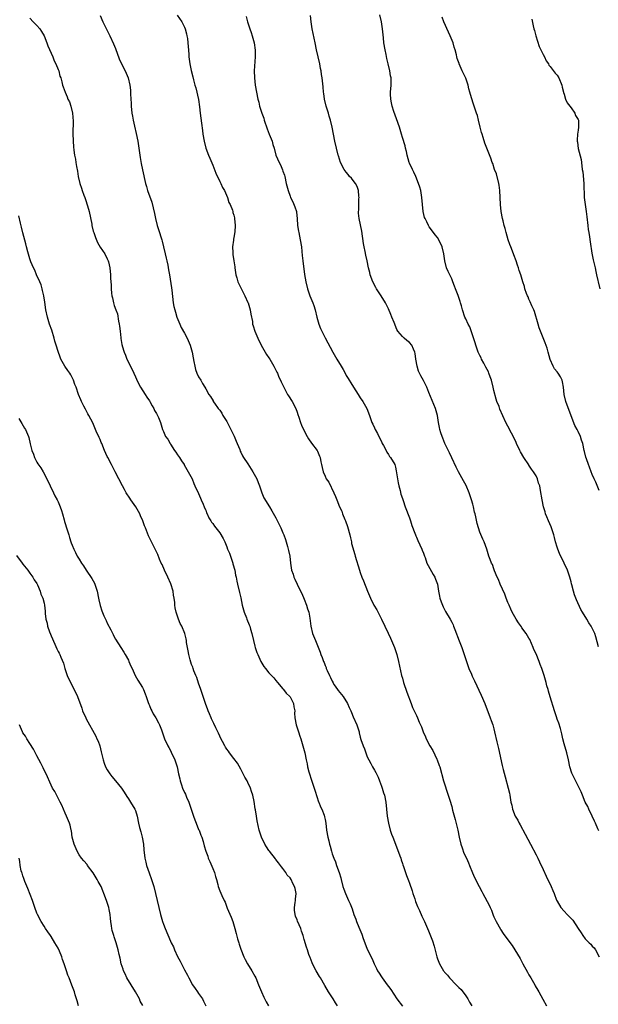
# Model space of a CAD drawing. Units: inches. Extents: x 2610000 to 2613000, y 1506000 to 1509000.
# Drawn here: x 2611976 to 2612141, y 1506451 to 1506732 of the extents above; entities that cross this region are included whole.
import ezdxf

# ---------------------------------------------------------------- set-up
doc = ezdxf.new("R2010")
doc.units = ezdxf.units.IN
doc.header["$MEASUREMENT"] = 0
doc.layers.add('LD26101506_10ft', color=113, linetype='Continuous')

msp = doc.modelspace()

# ---------------------------------------------------------------- linework, layer by layer
at = {"layer": 'LD26101506_10ft'}
for points, elevation in [([(2612140.8, 1506553.2), (2612140.04, 1506556.04), (2612139.72, 1506557), (2612139, 1506558.44), (2612138.74, 1506559), (2612137.99, 1506559.99), (2612137.45, 1506561), (2612136.24, 1506563), (2612135.8, 1506563.8), (2612134.53, 1506566.53), (2612133.94, 1506567.94), (2612133.63, 1506569), (2612133.23, 1506570.77), (2612133.12, 1506571.12), (2612133, 1506571.7), (2612132.67, 1506573), (2612131.95, 1506575), (2612131.03, 1506577), (2612129.68, 1506579.68), (2612129.18, 1506581), (2612129, 1506581.56), (2612128.57, 1506583), (2612128.25, 1506584.25), (2612128.08, 1506585), (2612127.33, 1506587.33), (2612126.54, 1506589), (2612126.12, 1506590.11), (2612125.71, 1506591), (2612125.57, 1506591.57), (2612125.14, 1506593), (2612124.75, 1506595), (2612124.31, 1506597.69), (2612124.04, 1506599), (2612123.75, 1506599.75), (2612123.41, 1506601), (2612123, 1506601.78), (2612122.27, 1506603), (2612121.73, 1506603.73), (2612121, 1506604.84), (2612120.93, 1506604.93), (2612119.54, 1506607), (2612118.62, 1506608.62), (2612118.42, 1506609), (2612117.48, 1506611), (2612117.34, 1506611.34), (2612116.72, 1506612.72), (2612116.02, 1506613.98), (2612115, 1506615.92), (2612114.41, 1506617), (2612112.75, 1506620.75), (2612112.47, 1506621.53), (2612111.89, 1506623), (2612111.66, 1506623.66), (2612111, 1506626.12), (2612110.8, 1506627), (2612110.3, 1506629), (2612109.98, 1506629.98), (2612109.6, 1506631), (2612109.44, 1506631.44), (2612108.76, 1506632.76), (2612108.12, 1506633.88), (2612107.52, 1506635), (2612107.36, 1506635.36), (2612107, 1506636.06), (2612106.55, 1506637), (2612105.83, 1506639), (2612105.65, 1506639.65), (2612104.17, 1506644.17), (2612103.72, 1506645), (2612103, 1506646.48), (2612102.77, 1506647), (2612102.09, 1506649), (2612101.78, 1506650.22), (2612101.54, 1506651), (2612101.38, 1506651.38), (2612100.85, 1506653.15), (2612100.11, 1506655), (2612099.78, 1506655.78), (2612099.35, 1506657), (2612099, 1506657.83), (2612097.98, 1506659.98), (2612097.53, 1506661), (2612097.02, 1506663.02), (2612096.73, 1506665), (2612096.26, 1506667), (2612095.37, 1506669), (2612095, 1506669.61), (2612094.34, 1506670.34), (2612093.87, 1506671), (2612093.47, 1506671.47), (2612093, 1506672.21), (2612092.63, 1506672.63), (2612092.4, 1506673), (2612091.9, 1506674.1), (2612091.42, 1506675), (2612091.31, 1506675.31), (2612090.92, 1506677), (2612090.66, 1506679), (2612090.49, 1506681), (2612090.2, 1506683), (2612089.9, 1506683.9), (2612089.6, 1506685), (2612088.78, 1506687), (2612088.2, 1506688.2), (2612087.84, 1506689), (2612087, 1506690.78), (2612086.92, 1506691), (2612086.32, 1506693), (2612086.11, 1506694.11), (2612085.86, 1506695), (2612085.72, 1506695.72), (2612085, 1506698.09), (2612084.74, 1506699), (2612084.13, 1506701), (2612083.34, 1506703.34), (2612082.58, 1506705.42), (2612082.07, 1506707), (2612081.92, 1506707.92), (2612081.65, 1506709), (2612081.59, 1506710.41), (2612081.6, 1506711), (2612081.77, 1506713), (2612081.8, 1506714.2), (2612081.76, 1506715), (2612081.61, 1506715.6), (2612081.42, 1506717), (2612080.93, 1506719), (2612080.51, 1506720.51), (2612080.33, 1506721.67), (2612080.05, 1506723), (2612079.74, 1506725), (2612079.56, 1506726.44), (2612079.29, 1506729), (2612079, 1506731), (2612078.58, 1506733)], 7940), ([(2611979, 1506732.05), (2611979.91, 1506731), (2611981, 1506729.96), (2611981.78, 1506729), (2611982.27, 1506728.27), (2611983.02, 1506727.02), (2611983.84, 1506725), (2611984.12, 1506724.12), (2611985.52, 1506721), (2611985.92, 1506719.92), (2611986.39, 1506719), (2611987, 1506717.4), (2611987.17, 1506717), (2611987.54, 1506715.54), (2611987.75, 1506715), (2611988.07, 1506713.93), (2611988.29, 1506713), (2611988.49, 1506712.49), (2611988.98, 1506711), (2611989.61, 1506709.61), (2611989.81, 1506709), (2611990.22, 1506708.22), (2611990.6, 1506707), (2611991.11, 1506705), (2611991.32, 1506702.68), (2611991.22, 1506699.22), (2611991.3, 1506697), (2611991.41, 1506695.41), (2611991.5, 1506694.5), (2611991.68, 1506693), (2611991.91, 1506691.91), (2611992.02, 1506691), (2611992.21, 1506689.79), (2611992.48, 1506688.48), (2611992.75, 1506687), (2611993.21, 1506685), (2611993.67, 1506683.67), (2611993.85, 1506683), (2611994.3, 1506681.7), (2611994.59, 1506681), (2611994.73, 1506680.73), (2611995, 1506679.82), (2611995.22, 1506679.22), (2611995.35, 1506678.65), (2611995.81, 1506677), (2611996.56, 1506673.44), (2611996.64, 1506673), (2611997, 1506671.46), (2611997.14, 1506671), (2611997.63, 1506669.63), (2611998.24, 1506668.24), (2611999, 1506666.91), (2612000.29, 1506665), (2612001, 1506663.53), (2612001.23, 1506663), (2612001.3, 1506662.7), (2612001.68, 1506661), (2612001.91, 1506659), (2612001.93, 1506658.07), (2612002.03, 1506657), (2612002.14, 1506656.14), (2612002.14, 1506655), (2612002.22, 1506653.78), (2612002.33, 1506653), (2612002.48, 1506652.48), (2612002.75, 1506651), (2612003, 1506650.3), (2612003.42, 1506649), (2612003.87, 1506647.87), (2612004.23, 1506645.77), (2612004.41, 1506645), (2612004.44, 1506644.44), (2612004.67, 1506643), (2612004.89, 1506641.11), (2612004.89, 1506640.89), (2612005.14, 1506639.14), (2612005.61, 1506637.61), (2612005.76, 1506637), (2612006.16, 1506636.16), (2612006.6, 1506635), (2612007.6, 1506633), (2612008.54, 1506631), (2612009, 1506630), (2612009.29, 1506629.29), (2612009.94, 1506627.94), (2612010.48, 1506627), (2612011.76, 1506625), (2612012.21, 1506624.21), (2612013, 1506623.16), (2612013.1, 1506623), (2612013.73, 1506621.73), (2612014.23, 1506621), (2612014.43, 1506620.43), (2612015, 1506619.53), (2612015.17, 1506619.17), (2612015.31, 1506619), (2612015.57, 1506618.44), (2612016.11, 1506617), (2612016.33, 1506616.33), (2612016.71, 1506615), (2612017, 1506614.39), (2612017.58, 1506613), (2612018.21, 1506612.21), (2612018.85, 1506611), (2612019, 1506610.82), (2612020.17, 1506609), (2612020.53, 1506608.53), (2612021, 1506607.8), (2612021.55, 1506607), (2612022.09, 1506606.09), (2612022.88, 1506605), (2612022.91, 1506604.91), (2612023.6, 1506603.6), (2612024.05, 1506603), (2612025.11, 1506601), (2612025.61, 1506599.61), (2612025.96, 1506599), (2612027, 1506596.75), (2612027.5, 1506595.5), (2612027.74, 1506595), (2612028.29, 1506593.71), (2612028.58, 1506593), (2612028.69, 1506592.69), (2612029, 1506592.03), (2612029.28, 1506591.28), (2612029.42, 1506591), (2612029.89, 1506589.89), (2612030.47, 1506589), (2612030.66, 1506588.66), (2612031, 1506588.24), (2612031.5, 1506587.5), (2612033, 1506585.57), (2612034, 1506584), (2612034.41, 1506583), (2612035, 1506581.65), (2612035.25, 1506581), (2612035.79, 1506579.79), (2612036.02, 1506579), (2612036.7, 1506577), (2612036.75, 1506576.75), (2612037.26, 1506575), (2612037.53, 1506573.53), (2612037.68, 1506573), (2612037.86, 1506571.86), (2612038.1, 1506571), (2612038.67, 1506568.67), (2612039, 1506567.15), (2612039.43, 1506565), (2612039.74, 1506563.74), (2612039.98, 1506563), (2612040.6, 1506561.4), (2612040.74, 1506561), (2612041.4, 1506559.4), (2612041.55, 1506559), (2612041.78, 1506558.22), (2612042.16, 1506557), (2612042.61, 1506555), (2612043, 1506553.35), (2612043.1, 1506553), (2612043.59, 1506551.59), (2612043.82, 1506551), (2612044.74, 1506549), (2612045, 1506548.51), (2612045.59, 1506547.59), (2612046.02, 1506547), (2612047, 1506545.77), (2612048.35, 1506544.35), (2612049, 1506543.61), (2612049.46, 1506543), (2612051, 1506541.22), (2612051.15, 1506541), (2612051.95, 1506539.95), (2612052.96, 1506539), (2612053, 1506538.94), (2612054.01, 1506537), (2612054.09, 1506536.09), (2612054.35, 1506535), (2612054.32, 1506534.32), (2612054.38, 1506533), (2612054.75, 1506531), (2612055.41, 1506529), (2612055.79, 1506527.79), (2612056.07, 1506527), (2612056.67, 1506525), (2612057.19, 1506523), (2612057.61, 1506521), (2612057.87, 1506519.87), (2612058.02, 1506519), (2612058.36, 1506517.64), (2612058.54, 1506517), (2612059, 1506515.52), (2612059.86, 1506513), (2612060.11, 1506512.11), (2612061.11, 1506509.11), (2612061.17, 1506509), (2612061.63, 1506507.63), (2612062.01, 1506507), (2612062.7, 1506505.3), (2612062.85, 1506504.85), (2612063, 1506504.09), (2612063.17, 1506503), (2612063.41, 1506501), (2612063.78, 1506499), (2612064.02, 1506497.98), (2612064.27, 1506497), (2612064.44, 1506496.44), (2612064.79, 1506495), (2612065, 1506494.29), (2612065.48, 1506493), (2612065.96, 1506491.96), (2612066.25, 1506491), (2612066.96, 1506488.96), (2612067.44, 1506487.44), (2612067.54, 1506487), (2612068.06, 1506485), (2612068.27, 1506484.27), (2612068.77, 1506483), (2612069.68, 1506481), (2612070.08, 1506480.08), (2612070.64, 1506478.64), (2612071.19, 1506477), (2612071.71, 1506475.71), (2612071.94, 1506475), (2612072.58, 1506473.42), (2612073.42, 1506471.42), (2612073.85, 1506470.15), (2612074.27, 1506469), (2612075, 1506467.17), (2612076.37, 1506464.37), (2612076.94, 1506463), (2612077.65, 1506461.65), (2612077.94, 1506461), (2612078.36, 1506460.36), (2612079, 1506459.31), (2612079.21, 1506459), (2612080.67, 1506457), (2612081, 1506456.5), (2612081.66, 1506455.66), (2612083.43, 1506453), (2612085, 1506450.98)], 7990), ([(2611999, 1506732.8), (2611999.72, 1506731), (2612001, 1506728.48), (2612001.71, 1506727), (2612002.75, 1506724.75), (2612003.35, 1506723.35), (2612004.42, 1506720.42), (2612005.68, 1506717.68), (2612006.08, 1506717), (2612006.33, 1506716.33), (2612006.95, 1506715), (2612007.42, 1506713), (2612007.56, 1506711.56), (2612007.59, 1506711), (2612007.59, 1506710.41), (2612007.77, 1506707.77), (2612007.8, 1506707), (2612008.01, 1506705), (2612008.17, 1506704.17), (2612008.36, 1506703), (2612008.72, 1506701.28), (2612009.2, 1506699.2), (2612009.65, 1506697), (2612009.98, 1506695), (2612010.35, 1506692.35), (2612010.63, 1506690.63), (2612011, 1506688.86), (2612011.9, 1506685), (2612012.13, 1506684.13), (2612012.44, 1506683), (2612013.64, 1506679.64), (2612014.08, 1506678.08), (2612014.44, 1506676.44), (2612014.71, 1506675), (2612015.16, 1506673), (2612015.65, 1506671.65), (2612015.83, 1506671), (2612016.22, 1506669.78), (2612016.5, 1506669), (2612016.59, 1506668.59), (2612017, 1506667), (2612017.47, 1506665), (2612017.72, 1506663.72), (2612017.96, 1506663), (2612018.21, 1506661.79), (2612018.45, 1506660.45), (2612018.67, 1506659), (2612019.31, 1506655.31), (2612019.38, 1506654.62), (2612019.79, 1506651), (2612019.98, 1506650.02), (2612020.2, 1506649), (2612020.39, 1506648.39), (2612020.8, 1506647), (2612021.6, 1506645), (2612022.06, 1506644.06), (2612023, 1506642.43), (2612023.76, 1506641), (2612024.55, 1506639), (2612025.11, 1506637), (2612025.41, 1506635.41), (2612025.67, 1506634.33), (2612025.91, 1506633), (2612026.09, 1506632.09), (2612026.53, 1506631), (2612027, 1506629.99), (2612027.58, 1506629), (2612028.08, 1506628.08), (2612028.77, 1506627), (2612029, 1506626.55), (2612029.92, 1506625), (2612030.37, 1506624.37), (2612031.11, 1506623.11), (2612031.16, 1506623), (2612031.47, 1506622.53), (2612032.55, 1506621), (2612032.77, 1506620.77), (2612033, 1506620.46), (2612033.61, 1506619.61), (2612033.91, 1506619), (2612035, 1506617.25), (2612035.8, 1506615.8), (2612036.15, 1506615), (2612037.09, 1506613.09), (2612037.68, 1506611.68), (2612037.98, 1506611), (2612038.68, 1506609.32), (2612038.85, 1506608.85), (2612039, 1506608.59), (2612039.51, 1506607.51), (2612039.78, 1506607), (2612041, 1506605.19), (2612042.42, 1506603), (2612043.51, 1506601), (2612043.91, 1506599.91), (2612044.29, 1506599), (2612044.96, 1506596.96), (2612045.57, 1506595.57), (2612047.17, 1506593), (2612047.87, 1506591.87), (2612049, 1506589.91), (2612050.39, 1506587), (2612051, 1506585.63), (2612051.25, 1506585), (2612051.72, 1506583.72), (2612052.29, 1506581.71), (2612052.51, 1506581), (2612052.6, 1506580.6), (2612052.9, 1506579), (2612053.12, 1506577), (2612053.46, 1506575), (2612053.85, 1506573.85), (2612054.11, 1506573), (2612054.4, 1506572.4), (2612055, 1506571), (2612056.01, 1506569), (2612056.34, 1506568.34), (2612057, 1506566.69), (2612057.71, 1506565), (2612058, 1506564), (2612058.35, 1506563), (2612058.65, 1506561.35), (2612058.94, 1506559), (2612059.43, 1506557), (2612060.21, 1506555), (2612061, 1506553.07), (2612061.62, 1506551.62), (2612061.81, 1506551), (2612062.17, 1506550.17), (2612062.52, 1506549), (2612062.67, 1506548.67), (2612063, 1506547.81), (2612063.25, 1506547.25), (2612063.32, 1506547), (2612063.55, 1506546.45), (2612064.21, 1506545), (2612064.48, 1506544.48), (2612065, 1506543.43), (2612065.15, 1506543.15), (2612065.22, 1506543), (2612065.6, 1506542.4), (2612066.51, 1506541), (2612066.72, 1506540.72), (2612067.62, 1506539.62), (2612068.09, 1506539), (2612069.39, 1506537), (2612069.87, 1506535.87), (2612070.28, 1506535), (2612070.48, 1506534.48), (2612071, 1506533.26), (2612072.01, 1506531), (2612072.64, 1506529), (2612072.72, 1506528.72), (2612073, 1506527.43), (2612073.16, 1506526.84), (2612073.79, 1506525), (2612074.19, 1506524.19), (2612074.55, 1506523), (2612075, 1506521.85), (2612075.38, 1506521), (2612075.96, 1506519.96), (2612076.45, 1506519), (2612077, 1506518.06), (2612077.44, 1506517.44), (2612077.63, 1506517), (2612078.09, 1506516.09), (2612078.5, 1506515), (2612079, 1506513.56), (2612079.21, 1506513), (2612079.64, 1506511.64), (2612079.87, 1506511), (2612080.3, 1506509), (2612080.66, 1506505), (2612080.99, 1506503), (2612081.52, 1506501), (2612081.92, 1506499.92), (2612082.22, 1506499), (2612083, 1506497.03), (2612084.27, 1506493.73), (2612084.52, 1506493), (2612084.61, 1506492.61), (2612085, 1506491.52), (2612085.12, 1506491.12), (2612085.3, 1506490.7), (2612086.11, 1506488.11), (2612086.71, 1506486.71), (2612087, 1506485.95), (2612087.77, 1506483.77), (2612087.98, 1506483), (2612088.49, 1506481.51), (2612088.75, 1506480.75), (2612089.3, 1506479.3), (2612089.8, 1506478.2), (2612090.52, 1506476.52), (2612091.23, 1506475), (2612092.4, 1506472.4), (2612093.5, 1506469.5), (2612094, 1506468), (2612094.81, 1506465), (2612095, 1506464.42), (2612095.51, 1506463), (2612096.65, 1506461), (2612096.82, 1506460.82), (2612097, 1506460.57), (2612097.78, 1506459.78), (2612098.38, 1506459), (2612100.32, 1506457), (2612100.66, 1506456.66), (2612101, 1506456.27), (2612101.66, 1506455.66), (2612102.17, 1506455), (2612102.55, 1506454.55), (2612103, 1506453.91), (2612103.61, 1506453), (2612104.12, 1506452.12), (2612104.7, 1506451)], 7980), ([(2612020.87, 1506732.87), (2612022.19, 1506731), (2612023, 1506729.44), (2612023.17, 1506729), (2612023.55, 1506727.55), (2612023.68, 1506727), (2612023.81, 1506726.19), (2612023.95, 1506725), (2612023.99, 1506723.99), (2612024.19, 1506721.81), (2612024.23, 1506721), (2612024.49, 1506719), (2612024.88, 1506717.12), (2612025.34, 1506715.34), (2612025.55, 1506714.45), (2612025.95, 1506713), (2612026.2, 1506712.2), (2612026.91, 1506708.91), (2612027.25, 1506706.75), (2612027.47, 1506705), (2612027.61, 1506703.61), (2612027.83, 1506702.17), (2612028.06, 1506700.06), (2612028.2, 1506699), (2612028.54, 1506697), (2612029.05, 1506695), (2612029.83, 1506693), (2612030.19, 1506692.19), (2612031, 1506690.19), (2612031.91, 1506687.91), (2612033, 1506685.59), (2612033.3, 1506685), (2612033.82, 1506683.82), (2612034.31, 1506683), (2612035.2, 1506681), (2612035.62, 1506679.62), (2612035.94, 1506679), (2612036.59, 1506677.41), (2612036.71, 1506677), (2612036.75, 1506676.75), (2612037, 1506675.93), (2612037.17, 1506675.17), (2612037.23, 1506675), (2612037.36, 1506673), (2612037.25, 1506671.25), (2612037, 1506669.66), (2612036.89, 1506669.11), (2612036.89, 1506668.89), (2612036.65, 1506667), (2612036.69, 1506665.31), (2612036.72, 1506665), (2612036.77, 1506664.77), (2612037, 1506663), (2612037.26, 1506661.26), (2612037.29, 1506661), (2612037.62, 1506659), (2612037.9, 1506658.1), (2612038.19, 1506657), (2612038.41, 1506656.41), (2612040.12, 1506653), (2612041, 1506651.16), (2612041.06, 1506651), (2612041.67, 1506649), (2612041.84, 1506647.84), (2612042.3, 1506645.7), (2612042.37, 1506645), (2612042.48, 1506644.48), (2612043, 1506643), (2612043.85, 1506641), (2612044.77, 1506639), (2612045.89, 1506637), (2612046.31, 1506636.31), (2612047, 1506635.34), (2612047.22, 1506635), (2612048.43, 1506633), (2612048.6, 1506632.6), (2612049, 1506631.88), (2612049.27, 1506631.27), (2612049.41, 1506631), (2612049.86, 1506629.86), (2612050.3, 1506629), (2612050.52, 1506628.52), (2612051, 1506627.57), (2612051.26, 1506627), (2612052.32, 1506625), (2612052.57, 1506624.57), (2612053.57, 1506623), (2612054.62, 1506621), (2612055, 1506619.93), (2612055.23, 1506619.23), (2612055.5, 1506618.5), (2612055.96, 1506617), (2612056.25, 1506616.25), (2612056.8, 1506615), (2612057.88, 1506613), (2612058.3, 1506612.3), (2612059.12, 1506611.12), (2612060.69, 1506609), (2612060.8, 1506608.8), (2612061.4, 1506607.4), (2612061.54, 1506607), (2612061.8, 1506605.8), (2612061.93, 1506605), (2612062.16, 1506604.16), (2612062.42, 1506603), (2612063, 1506601.68), (2612063.33, 1506601), (2612064, 1506600), (2612065.5, 1506597), (2612065.96, 1506595.96), (2612066.29, 1506595), (2612067.08, 1506593), (2612067.72, 1506591.72), (2612067.95, 1506591), (2612068.59, 1506589.41), (2612068.78, 1506589), (2612069.38, 1506587.38), (2612070.03, 1506585), (2612070.18, 1506584.18), (2612070.47, 1506583), (2612070.54, 1506582.54), (2612071.4, 1506579.4), (2612071.54, 1506579), (2612072.75, 1506575), (2612073, 1506574.27), (2612073.46, 1506573), (2612073.91, 1506571.91), (2612075.02, 1506569), (2612075.63, 1506567.63), (2612075.88, 1506567), (2612076.88, 1506565), (2612077.67, 1506563.67), (2612079.04, 1506561), (2612080.95, 1506557.05), (2612081.6, 1506555.6), (2612081.89, 1506555), (2612082.7, 1506553), (2612083.37, 1506551), (2612083.91, 1506549), (2612084.77, 1506545), (2612085, 1506544.22), (2612085.33, 1506543), (2612086.26, 1506540.26), (2612087.5, 1506537), (2612087.88, 1506535.88), (2612088.37, 1506535), (2612089, 1506533.65), (2612089.32, 1506533), (2612089.76, 1506531.76), (2612090.13, 1506531), (2612090.38, 1506530.38), (2612090.9, 1506529), (2612091.53, 1506527.53), (2612091.73, 1506527), (2612092.79, 1506525), (2612093.64, 1506523.64), (2612094.76, 1506521.24), (2612094.88, 1506521), (2612095.45, 1506519.45), (2612095.6, 1506519), (2612096.7, 1506515), (2612098.01, 1506511), (2612098.46, 1506509.54), (2612099, 1506507.73), (2612099.27, 1506506.73), (2612100.03, 1506504.03), (2612100.74, 1506501), (2612101.15, 1506499), (2612101.63, 1506497), (2612101.94, 1506495.94), (2612102.5, 1506494.5), (2612103.22, 1506493), (2612103.75, 1506491.75), (2612104.09, 1506491), (2612104.91, 1506488.91), (2612105.51, 1506487.51), (2612106.78, 1506485), (2612107.6, 1506483.6), (2612107.89, 1506483), (2612109.71, 1506479.71), (2612109.97, 1506479), (2612110.29, 1506478.29), (2612110.81, 1506476.81), (2612111, 1506476.36), (2612111.63, 1506475), (2612112.85, 1506472.85), (2612113, 1506472.62), (2612113.66, 1506471.66), (2612115, 1506469.79), (2612116.19, 1506468.19), (2612117.02, 1506467), (2612118.49, 1506464.49), (2612119.24, 1506463), (2612120.57, 1506460.57), (2612121, 1506459.83), (2612121.52, 1506459), (2612122.66, 1506457), (2612122.77, 1506456.77), (2612123.48, 1506455.48), (2612123.79, 1506455), (2612124.95, 1506452.95), (2612125.96, 1506451)], 7970), ([(2612040.52, 1506732.52), (2612040.91, 1506731), (2612041.52, 1506729), (2612041.92, 1506727.92), (2612042.2, 1506727), (2612042.77, 1506725), (2612043.05, 1506722.95), (2612043.07, 1506721), (2612042.83, 1506717), (2612042.87, 1506715), (2612043.11, 1506713), (2612043.44, 1506711), (2612043.82, 1506709), (2612044.08, 1506708.08), (2612044.35, 1506707), (2612045.01, 1506705), (2612045.53, 1506703.53), (2612045.67, 1506703), (2612046.49, 1506700.49), (2612047.1, 1506699), (2612047.89, 1506697), (2612048.11, 1506696.11), (2612048.45, 1506695), (2612049, 1506693), (2612049.91, 1506691), (2612050.29, 1506690.29), (2612050.87, 1506688.87), (2612051, 1506688.46), (2612051.39, 1506687.39), (2612051.49, 1506687), (2612051.95, 1506685), (2612052.43, 1506683), (2612053, 1506681.36), (2612053.15, 1506681), (2612053.78, 1506679.78), (2612054.37, 1506678.37), (2612054.8, 1506677), (2612054.84, 1506676.84), (2612055.05, 1506675.05), (2612055.16, 1506673), (2612055.43, 1506671.43), (2612055.49, 1506671), (2612055.92, 1506669), (2612056.22, 1506667), (2612056.36, 1506665.64), (2612056.46, 1506664.46), (2612056.63, 1506663), (2612057.12, 1506659.12), (2612057.46, 1506657), (2612057.95, 1506655), (2612058.67, 1506653), (2612059.51, 1506651), (2612059.75, 1506650.25), (2612060.18, 1506649), (2612060.65, 1506647), (2612061, 1506645.65), (2612061.19, 1506645), (2612061.71, 1506643.71), (2612062.02, 1506643), (2612063, 1506641.07), (2612065.14, 1506637), (2612066.3, 1506635), (2612067.53, 1506633), (2612068.11, 1506632.11), (2612068.66, 1506631), (2612069, 1506630.39), (2612069.53, 1506629.53), (2612069.8, 1506629), (2612070.3, 1506628.3), (2612071.06, 1506627), (2612072.4, 1506625), (2612073, 1506624.04), (2612073.69, 1506623), (2612074.85, 1506621), (2612075.64, 1506619), (2612076.31, 1506617), (2612076.52, 1506616.52), (2612077, 1506615.51), (2612077.22, 1506615), (2612077.85, 1506613.85), (2612078.25, 1506613), (2612079, 1506611.56), (2612079.26, 1506611), (2612079.6, 1506610.4), (2612080.33, 1506609), (2612080.53, 1506608.53), (2612081, 1506607.88), (2612081.33, 1506607.34), (2612081.63, 1506607), (2612082.78, 1506605), (2612083, 1506604.31), (2612083.25, 1506603.25), (2612083.78, 1506599.78), (2612083.96, 1506599), (2612084.36, 1506597.64), (2612084.57, 1506596.57), (2612085, 1506595.39), (2612085.09, 1506595.09), (2612085.2, 1506594.8), (2612085.81, 1506593), (2612087, 1506589.83), (2612087.26, 1506589), (2612087.64, 1506587.64), (2612088.51, 1506585.49), (2612088.68, 1506585), (2612088.77, 1506584.78), (2612089, 1506584.32), (2612089.4, 1506583.4), (2612090.5, 1506581), (2612090.65, 1506580.65), (2612091, 1506579.78), (2612091.26, 1506579), (2612091.42, 1506578.58), (2612091.96, 1506577), (2612092.28, 1506576.28), (2612093.73, 1506573.73), (2612094.18, 1506573), (2612094.43, 1506572.43), (2612094.92, 1506571), (2612095.26, 1506569), (2612095.54, 1506567.54), (2612095.66, 1506567), (2612096.05, 1506565.95), (2612096.37, 1506565), (2612096.56, 1506564.56), (2612097.25, 1506563.25), (2612098.55, 1506561), (2612099, 1506560.17), (2612099.38, 1506559.38), (2612099.55, 1506559), (2612099.86, 1506558.14), (2612101.13, 1506554.87), (2612101.89, 1506553), (2612102.59, 1506551), (2612102.68, 1506550.68), (2612103.21, 1506549), (2612103.93, 1506547), (2612104.64, 1506545.36), (2612104.85, 1506544.85), (2612105.48, 1506543.48), (2612107.41, 1506539.41), (2612108.44, 1506537), (2612109.98, 1506533), (2612110.23, 1506532.23), (2612110.67, 1506531), (2612111, 1506529.82), (2612111.21, 1506529), (2612111.82, 1506526.18), (2612112.09, 1506525), (2612112.28, 1506524.28), (2612113.38, 1506519.38), (2612113.7, 1506518.3), (2612114.19, 1506516.19), (2612115.12, 1506513), (2612115.49, 1506511.49), (2612115.57, 1506511), (2612115.65, 1506510.35), (2612115.86, 1506509), (2612116.09, 1506508.09), (2612116.3, 1506507), (2612117.1, 1506505), (2612117.81, 1506503.81), (2612118.23, 1506503), (2612118.52, 1506502.52), (2612119.91, 1506499.91), (2612121.39, 1506497), (2612123, 1506493.97), (2612123.5, 1506493), (2612123.99, 1506491.99), (2612125, 1506489.83), (2612125.88, 1506487.88), (2612127.28, 1506485), (2612127.81, 1506483.81), (2612128.15, 1506483), (2612128.87, 1506481.13), (2612129, 1506480.85), (2612130.06, 1506479), (2612131, 1506477.95), (2612131.89, 1506477), (2612132.48, 1506476.48), (2612133, 1506475.87), (2612133.45, 1506475.45), (2612135, 1506473.02), (2612135.84, 1506471.84), (2612136.36, 1506471), (2612137, 1506470.1), (2612138.11, 1506469), (2612138.57, 1506468.57), (2612139, 1506468), (2612139.58, 1506467.58), (2612139.93, 1506467), (2612141.01, 1506465)], 7960), ([(2612140.83, 1506500.83), (2612140.63, 1506501.37), (2612139.91, 1506503), (2612139.6, 1506503.6), (2612138.97, 1506505), (2612138, 1506507), (2612137.7, 1506507.7), (2612137.03, 1506509), (2612136.19, 1506511), (2612135.89, 1506511.89), (2612133.86, 1506515.86), (2612133.22, 1506517.22), (2612132.65, 1506519), (2612132.22, 1506521), (2612131.76, 1506523), (2612131, 1506525.55), (2612130.66, 1506527), (2612130.37, 1506528.37), (2612129.96, 1506529.96), (2612129.47, 1506531.47), (2612129, 1506532.61), (2612128.79, 1506533.21), (2612128.22, 1506535), (2612127.05, 1506538.95), (2612126.54, 1506540.54), (2612126.42, 1506541), (2612126.09, 1506542.09), (2612125.89, 1506543), (2612125.68, 1506543.68), (2612125.36, 1506545), (2612124.66, 1506547), (2612124.15, 1506548.15), (2612123.85, 1506549), (2612123, 1506551.14), (2612122.42, 1506552.42), (2612122.2, 1506553), (2612121.22, 1506555.22), (2612121, 1506555.6), (2612120.16, 1506557), (2612119, 1506558.61), (2612118.83, 1506558.83), (2612118, 1506560), (2612117.35, 1506561), (2612116.26, 1506563), (2612115.88, 1506563.88), (2612115.33, 1506565), (2612115, 1506565.78), (2612114.52, 1506567), (2612114.11, 1506568.11), (2612112.81, 1506571), (2612112.3, 1506572.3), (2612111.92, 1506573), (2612111.2, 1506574.8), (2612111, 1506575.35), (2612110.58, 1506576.58), (2612110.38, 1506577), (2612109.96, 1506578.04), (2612109.61, 1506579), (2612108.99, 1506580.99), (2612108.26, 1506583), (2612107.84, 1506583.84), (2612107, 1506585.83), (2612106.61, 1506587), (2612106.25, 1506588.25), (2612105.86, 1506590.14), (2612105.65, 1506591), (2612105.51, 1506591.51), (2612105.2, 1506593), (2612105, 1506593.76), (2612104.66, 1506595), (2612103.99, 1506597), (2612103.09, 1506599.09), (2612102.39, 1506600.39), (2612100.9, 1506603), (2612100.24, 1506604.24), (2612099, 1506606.93), (2612098.38, 1506608.38), (2612097.08, 1506611), (2612096.49, 1506612.49), (2612096.26, 1506613), (2612095.91, 1506614.09), (2612095.65, 1506615), (2612095.56, 1506615.56), (2612095.27, 1506617), (2612094.93, 1506619), (2612094.39, 1506621), (2612092.49, 1506625.51), (2612091.91, 1506627), (2612091.64, 1506627.64), (2612090.97, 1506628.97), (2612090.25, 1506630.25), (2612089.87, 1506631), (2612089.6, 1506631.6), (2612089.15, 1506633), (2612088.83, 1506635), (2612088.65, 1506636.65), (2612088.56, 1506637), (2612088.14, 1506637.86), (2612087.67, 1506639), (2612087, 1506639.71), (2612086.27, 1506640.27), (2612085.45, 1506641), (2612085, 1506641.43), (2612083.72, 1506643), (2612083.44, 1506643.44), (2612082.6, 1506645.4), (2612081.97, 1506647), (2612081.71, 1506647.71), (2612081, 1506649.32), (2612080.18, 1506651), (2612078.98, 1506652.98), (2612078.17, 1506654.17), (2612077.65, 1506655), (2612077.39, 1506655.39), (2612076.57, 1506657), (2612075.82, 1506659), (2612075.67, 1506659.67), (2612075.32, 1506661), (2612074.94, 1506663), (2612074.59, 1506664.59), (2612074.41, 1506665.59), (2612074.1, 1506667), (2612073.94, 1506667.94), (2612073.42, 1506671.42), (2612072.7, 1506675), (2612072.5, 1506676.5), (2612072.5, 1506677), (2612072.56, 1506677.44), (2612072.54, 1506679), (2612072.59, 1506680.59), (2612072.63, 1506681), (2612072.58, 1506681.42), (2612072.46, 1506683), (2612072.1, 1506684.1), (2612071.61, 1506685), (2612071, 1506685.79), (2612070.46, 1506686.46), (2612069.94, 1506687), (2612069.52, 1506687.52), (2612069, 1506688.18), (2612068.4, 1506689), (2612067.4, 1506691), (2612066.81, 1506692.81), (2612066.73, 1506693), (2612066.2, 1506695), (2612065.73, 1506697), (2612065.02, 1506701), (2612064.54, 1506703), (2612064.18, 1506704.18), (2612063.91, 1506705), (2612063.29, 1506707), (2612062.82, 1506709), (2612062.61, 1506710.61), (2612062.54, 1506711), (2612062.44, 1506712.45), (2612062.19, 1506715), (2612062, 1506716), (2612061.88, 1506717), (2612061.72, 1506717.72), (2612061.49, 1506719), (2612061.04, 1506721), (2612060.54, 1506723), (2612060.11, 1506725), (2612059.34, 1506729), (2612059, 1506731), (2612058.82, 1506732.82)], 7950), ([(2612141, 1506597.67), (2612140.04, 1506600.04), (2612139.54, 1506601), (2612139, 1506602.19), (2612138.69, 1506603), (2612138.25, 1506604.25), (2612137.93, 1506605), (2612137.32, 1506606.68), (2612137.16, 1506607.16), (2612136.78, 1506608.78), (2612136.71, 1506609), (2612136.29, 1506611), (2612135.94, 1506611.94), (2612135.65, 1506613), (2612135, 1506614.44), (2612134.8, 1506614.8), (2612134.73, 1506615), (2612134.09, 1506616.09), (2612132.41, 1506620.41), (2612131.53, 1506623), (2612131.04, 1506625), (2612130.8, 1506627), (2612130.54, 1506628.54), (2612130.42, 1506629), (2612129.95, 1506629.95), (2612129.33, 1506631), (2612129, 1506631.45), (2612128.3, 1506632.3), (2612127.87, 1506633), (2612127, 1506634.95), (2612126.48, 1506637), (2612126.15, 1506638.15), (2612125.65, 1506639.65), (2612124.25, 1506643), (2612123.94, 1506643.94), (2612123.57, 1506645), (2612122.56, 1506648.56), (2612122.39, 1506649), (2612121.84, 1506650.16), (2612121.35, 1506651.35), (2612121, 1506652.04), (2612120.73, 1506652.73), (2612120.58, 1506653), (2612120.28, 1506653.72), (2612119.84, 1506655), (2612119.68, 1506655.68), (2612119.26, 1506657), (2612118.71, 1506659), (2612118.25, 1506660.25), (2612118.05, 1506661), (2612117.74, 1506661.74), (2612117.35, 1506663), (2612116.7, 1506664.7), (2612116.6, 1506665), (2612115.79, 1506667), (2612115.59, 1506667.59), (2612115.03, 1506669), (2612114.46, 1506671), (2612114.2, 1506672.2), (2612113.97, 1506673), (2612113.63, 1506674.37), (2612113.49, 1506675), (2612113.11, 1506677), (2612112.91, 1506679), (2612112.73, 1506683), (2612112.49, 1506684.49), (2612112.44, 1506685), (2612111.71, 1506687.71), (2612111.22, 1506689), (2612110.69, 1506690.69), (2612110.56, 1506691), (2612110.18, 1506692.18), (2612108.45, 1506696.45), (2612107.95, 1506698.05), (2612107.63, 1506699), (2612107.5, 1506699.5), (2612107.07, 1506701), (2612106.59, 1506703), (2612106.35, 1506704.35), (2612106.09, 1506705), (2612105.59, 1506706.41), (2612105.42, 1506707), (2612105.29, 1506707.29), (2612105, 1506708.12), (2612104.79, 1506708.79), (2612104.68, 1506709.32), (2612104.2, 1506711), (2612103.89, 1506711.89), (2612103.66, 1506713), (2612103, 1506714.96), (2612102.03, 1506717), (2612101.67, 1506717.67), (2612101.14, 1506719), (2612101.09, 1506719.09), (2612100.56, 1506720.56), (2612100.51, 1506721), (2612100.4, 1506721.59), (2612099.99, 1506723), (2612099.73, 1506723.73), (2612099.39, 1506725), (2612098.58, 1506727), (2612098.08, 1506728.08), (2612096.78, 1506731), (2612096.32, 1506732.32)], 7930), ([(2612121.77, 1506731.77), (2612122.16, 1506729.84), (2612122.38, 1506729), (2612122.53, 1506728.53), (2612122.91, 1506727), (2612123.94, 1506723.94), (2612124.4, 1506723), (2612125, 1506721.71), (2612125.41, 1506721), (2612125.88, 1506719.88), (2612126.52, 1506719), (2612126.68, 1506718.68), (2612127, 1506718.3), (2612128.41, 1506716.41), (2612129, 1506715.82), (2612129.53, 1506715), (2612130.33, 1506713), (2612130.42, 1506712.42), (2612130.81, 1506711), (2612130.83, 1506710.83), (2612131, 1506710.37), (2612131.41, 1506709), (2612131.89, 1506707.89), (2612132.66, 1506707), (2612133, 1506706.55), (2612134.04, 1506705), (2612134.28, 1506704.28), (2612135, 1506703.15), (2612135.06, 1506703), (2612135.13, 1506701), (2612135, 1506700.12), (2612134.78, 1506699), (2612134.68, 1506697.32), (2612134.7, 1506697), (2612134.76, 1506696.76), (2612135.02, 1506694.98), (2612135.83, 1506691.83), (2612136.01, 1506689.99), (2612136.18, 1506689), (2612136.28, 1506688.28), (2612136.62, 1506685), (2612136.74, 1506681), (2612136.95, 1506679), (2612137.27, 1506677), (2612137.47, 1506675.47), (2612137.72, 1506673), (2612137.86, 1506671.86), (2612137.99, 1506671), (2612138.22, 1506669.78), (2612138.39, 1506668.39), (2612138.88, 1506665.12), (2612139.28, 1506663.28), (2612139.48, 1506662.52), (2612139.83, 1506661), (2612139.99, 1506659.99), (2612140.25, 1506659), (2612140.59, 1506657.41), (2612140.65, 1506657), (2612141.19, 1506655)], 7920), ([(2612066.48, 1506451), (2612065.9, 1506451.9), (2612065.24, 1506453), (2612063.95, 1506455), (2612062.86, 1506456.86), (2612061.63, 1506459), (2612061.42, 1506459.42), (2612060.44, 1506461), (2612059.4, 1506463), (2612059.3, 1506463.3), (2612058.75, 1506464.75), (2612058.63, 1506465), (2612058.4, 1506465.6), (2612057.99, 1506467), (2612057.71, 1506467.71), (2612057, 1506469.94), (2612056.7, 1506471), (2612056.25, 1506472.25), (2612056.06, 1506473), (2612055.14, 1506475.14), (2612055, 1506475.54), (2612054.56, 1506476.56), (2612054.46, 1506477), (2612054.29, 1506478.29), (2612054.3, 1506479), (2612054.44, 1506480.44), (2612054.53, 1506481), (2612054.58, 1506481.42), (2612054.71, 1506483), (2612054.42, 1506484.42), (2612054.32, 1506485), (2612053.84, 1506485.84), (2612053.28, 1506487), (2612053, 1506487.41), (2612052.23, 1506488.23), (2612051.77, 1506489), (2612051, 1506490.14), (2612050.58, 1506490.58), (2612050.3, 1506491), (2612049.72, 1506491.72), (2612049, 1506492.71), (2612048.84, 1506492.84), (2612047.12, 1506495), (2612047, 1506495.2), (2612046.26, 1506496.26), (2612045.79, 1506497), (2612044.84, 1506499), (2612044.44, 1506500.44), (2612044.26, 1506501), (2612043.66, 1506503.66), (2612043.43, 1506505), (2612043.17, 1506506.83), (2612043.11, 1506507.11), (2612042.81, 1506509.19), (2612042.43, 1506511), (2612042.05, 1506512.05), (2612041.76, 1506513), (2612041, 1506514.56), (2612040.76, 1506515), (2612040.11, 1506516.11), (2612039, 1506518.32), (2612038.04, 1506520.04), (2612037, 1506521.42), (2612035.74, 1506523), (2612035.45, 1506523.45), (2612035, 1506524.06), (2612034.65, 1506524.65), (2612034.41, 1506525), (2612033.76, 1506526.24), (2612033.26, 1506527.26), (2612033, 1506527.75), (2612032.62, 1506528.62), (2612031.87, 1506530.13), (2612031.31, 1506531.31), (2612031, 1506531.9), (2612030.68, 1506532.68), (2612030.53, 1506533), (2612030.11, 1506534.11), (2612029.68, 1506535), (2612029.52, 1506535.52), (2612029, 1506536.73), (2612028.91, 1506537), (2612028.3, 1506539), (2612027.66, 1506541), (2612027, 1506542.79), (2612026.46, 1506544.46), (2612026.22, 1506545), (2612025.67, 1506546.33), (2612025.46, 1506547), (2612025.37, 1506547.37), (2612025, 1506548.16), (2612024.8, 1506548.8), (2612024.57, 1506549.43), (2612024.17, 1506551), (2612024.06, 1506552.06), (2612023.8, 1506553), (2612023.56, 1506554.44), (2612023.55, 1506555), (2612023.45, 1506555.45), (2612023.05, 1506557), (2612022.17, 1506559), (2612021.76, 1506559.76), (2612021.29, 1506561), (2612021, 1506561.93), (2612020.62, 1506563), (2612020.28, 1506564.28), (2612020.23, 1506565), (2612020.25, 1506565.75), (2612020.03, 1506567), (2612019.84, 1506567.84), (2612019.74, 1506569), (2612019.12, 1506571.12), (2612018.24, 1506573), (2612017.25, 1506575), (2612016.59, 1506576.59), (2612016.38, 1506577), (2612015.9, 1506578.1), (2612015.41, 1506579.41), (2612015, 1506580.19), (2612014.75, 1506580.75), (2612013.61, 1506583), (2612013.39, 1506583.39), (2612012.75, 1506584.75), (2612012.46, 1506585.54), (2612011.83, 1506587), (2612011.56, 1506587.56), (2612011.08, 1506589), (2612010.43, 1506590.43), (2612010.23, 1506591), (2612009.12, 1506593), (2612007.72, 1506595), (2612007.46, 1506595.46), (2612006.39, 1506597), (2612005.92, 1506597.92), (2612005.29, 1506599), (2612004.3, 1506601), (2612003.28, 1506603), (2612003, 1506603.52), (2612002.16, 1506605), (2612001.11, 1506607), (2612001, 1506607.29), (2612000.21, 1506609), (2611999.44, 1506611), (2611999.29, 1506611.29), (2611999, 1506612.14), (2611998.72, 1506612.72), (2611998.62, 1506613), (2611998.05, 1506614.05), (2611997.69, 1506615), (2611997.45, 1506615.45), (2611996.85, 1506616.85), (2611995.72, 1506619), (2611995.46, 1506619.46), (2611994.76, 1506620.76), (2611994.32, 1506621.68), (2611993.66, 1506623), (2611993.45, 1506623.45), (2611992.82, 1506625), (2611992.11, 1506627), (2611991.79, 1506627.79), (2611991.37, 1506629), (2611990.59, 1506630.59), (2611990.36, 1506631), (2611989.82, 1506631.82), (2611988.95, 1506633), (2611987.8, 1506635), (2611987.56, 1506635.56), (2611987, 1506637.19), (2611986.48, 1506639), (2611986.12, 1506640.12), (2611985.9, 1506641), (2611985.21, 1506643.21), (2611984.56, 1506645), (2611983.95, 1506647), (2611983.54, 1506649), (2611983.21, 1506651.21), (2611982.91, 1506653), (2611982.58, 1506654.58), (2611982.48, 1506655), (2611982.15, 1506656.15), (2611981.8, 1506657), (2611980.88, 1506659), (2611980.34, 1506660.34), (2611979.96, 1506661), (2611979.27, 1506662.73), (2611979, 1506663.54), (2611978.42, 1506665.58), (2611978.05, 1506667), (2611977.85, 1506667.85), (2611977, 1506670.96), (2611976.6, 1506672.6), (2611976.28, 1506673.72), (2611975.79, 1506675.79)], 8000), ([(2611975.84, 1506618.16), (2611976.66, 1506616.66), (2611977.42, 1506615.42), (2611977.71, 1506615), (2611978.6, 1506613), (2611978.7, 1506612.7), (2611979.09, 1506610.91), (2611979.56, 1506609), (2611979.97, 1506607.97), (2611980.31, 1506607), (2611981, 1506605.66), (2611981.25, 1506605.25), (2611982.06, 1506604.06), (2611982.73, 1506603), (2611983.79, 1506601), (2611984.71, 1506599), (2611985.67, 1506597), (2611986.08, 1506596.08), (2611986.73, 1506595), (2611987, 1506594.44), (2611987.63, 1506593), (2611987.94, 1506591.94), (2611988.27, 1506591), (2611988.72, 1506589.28), (2611988.86, 1506588.86), (2611989.56, 1506586.44), (2611990.03, 1506585), (2611990.29, 1506584.29), (2611990.66, 1506583), (2611990.77, 1506582.77), (2611991, 1506582.09), (2611991.44, 1506581), (2611991.99, 1506579.99), (2611992.45, 1506579), (2611993, 1506578.07), (2611993.66, 1506577), (2611994.24, 1506576.24), (2611994.97, 1506575), (2611996.61, 1506572.61), (2611997.32, 1506571.32), (2611997.44, 1506571), (2611997.62, 1506570.38), (2611998.09, 1506569), (2611998.52, 1506567), (2611998.58, 1506566.58), (2611998.97, 1506564.97), (2611999.44, 1506563.44), (2612000.06, 1506561.94), (2612000.48, 1506561), (2612000.67, 1506560.67), (2612001, 1506559.92), (2612001.97, 1506558.03), (2612002.69, 1506556.69), (2612003, 1506556.02), (2612003.35, 1506555.35), (2612004.83, 1506553), (2612005.69, 1506551.69), (2612006.1, 1506551), (2612007, 1506549.37), (2612007.18, 1506549), (2612007.7, 1506547.7), (2612008.05, 1506547), (2612008.97, 1506544.97), (2612009.66, 1506543.66), (2612011, 1506541.61), (2612011.31, 1506541), (2612011.76, 1506539.76), (2612012.06, 1506539), (2612012.64, 1506537.36), (2612012.81, 1506536.81), (2612013, 1506536.45), (2612013.42, 1506535.42), (2612013.67, 1506535), (2612014.09, 1506534.09), (2612014.83, 1506533), (2612015.53, 1506531.53), (2612015.87, 1506531), (2612016.42, 1506529.58), (2612017.28, 1506527), (2612018.22, 1506525), (2612018.52, 1506524.52), (2612019, 1506523.67), (2612019.22, 1506523.22), (2612020.23, 1506521), (2612020.43, 1506520.43), (2612020.88, 1506519), (2612021.29, 1506517), (2612021.64, 1506515.64), (2612021.75, 1506515), (2612022.12, 1506513.88), (2612022.44, 1506513), (2612023, 1506511.75), (2612023.25, 1506511.25), (2612023.57, 1506510.43), (2612024.2, 1506509), (2612024.42, 1506508.42), (2612024.85, 1506507), (2612025.5, 1506505), (2612025.91, 1506503.91), (2612026.27, 1506503), (2612027, 1506501.23), (2612027.11, 1506501), (2612027.61, 1506499.61), (2612027.87, 1506499), (2612028.26, 1506497.74), (2612028.59, 1506496.59), (2612029.01, 1506495), (2612029.57, 1506493.57), (2612029.74, 1506493), (2612030.14, 1506492.14), (2612031, 1506490.07), (2612031.48, 1506489), (2612031.79, 1506487.79), (2612032.05, 1506487), (2612032.45, 1506485.55), (2612032.57, 1506485), (2612033, 1506483.79), (2612033.57, 1506482.43), (2612034.23, 1506481), (2612034.5, 1506480.5), (2612035.15, 1506478.85), (2612036.27, 1506476.27), (2612036.71, 1506475), (2612037.29, 1506473), (2612037.64, 1506471.64), (2612038.1, 1506470.1), (2612038.41, 1506469), (2612038.57, 1506468.57), (2612039, 1506467.11), (2612039.84, 1506465), (2612040.22, 1506464.22), (2612040.9, 1506463), (2612042.13, 1506461), (2612043, 1506459.49), (2612043.23, 1506459), (2612044.06, 1506457), (2612044.3, 1506456.3), (2612044.89, 1506455), (2612045.52, 1506453.52), (2612046.21, 1506452.21), (2612046.92, 1506451)], 8010), ([(2611975.16, 1506579.16), (2611976.8, 1506577), (2611977, 1506576.72), (2611978.36, 1506575), (2611979, 1506574.12), (2611979.8, 1506573), (2611980.24, 1506572.24), (2611981, 1506571.2), (2611981.19, 1506570.81), (2611981.91, 1506569), (2611982.13, 1506568.13), (2611982.63, 1506567), (2611983, 1506565.62), (2611983.14, 1506565), (2611983.29, 1506563.29), (2611983.35, 1506563), (2611983.37, 1506562.63), (2611983.52, 1506561), (2611983.86, 1506559.86), (2611984, 1506559), (2611984.54, 1506557.46), (2611984.81, 1506556.81), (2611985, 1506556.25), (2611986.07, 1506553.93), (2611986.63, 1506552.63), (2611987, 1506551.87), (2611987.32, 1506551.32), (2611987.49, 1506551), (2611987.81, 1506550.19), (2611988.55, 1506548.55), (2611988.96, 1506547), (2611989.62, 1506545), (2611990.52, 1506543), (2611992.06, 1506540.06), (2611992.5, 1506539), (2611993.72, 1506535.72), (2611993.98, 1506535), (2611994.86, 1506533), (2611995, 1506532.73), (2611997.76, 1506527.76), (2611998.07, 1506527), (2611998.37, 1506526.37), (2611998.84, 1506525), (2611999.3, 1506523.3), (2611999.8, 1506521), (2612000.08, 1506520.08), (2612000.53, 1506519), (2612001, 1506518.21), (2612001.76, 1506517), (2612002.28, 1506516.28), (2612003.37, 1506515), (2612005, 1506512.97), (2612005.78, 1506511.78), (2612006.55, 1506510.55), (2612007, 1506509.93), (2612007.65, 1506509), (2612008.85, 1506507), (2612009, 1506506.57), (2612009.48, 1506505), (2612009.87, 1506503), (2612010.19, 1506501.81), (2612010.51, 1506500.51), (2612010.96, 1506499), (2612011.27, 1506497), (2612011.37, 1506495.37), (2612011.65, 1506493), (2612011.93, 1506491.93), (2612012.15, 1506491), (2612012.88, 1506488.88), (2612013.61, 1506487), (2612014.23, 1506485), (2612015.18, 1506481), (2612016.19, 1506477), (2612016.75, 1506475), (2612017, 1506474.26), (2612017.49, 1506473), (2612019, 1506469.45), (2612019.2, 1506469), (2612019.8, 1506467.8), (2612020.12, 1506467), (2612021, 1506465.1), (2612021.74, 1506463.74), (2612022.11, 1506463), (2612022.43, 1506462.43), (2612023, 1506461.27), (2612023.8, 1506459.8), (2612024.19, 1506459), (2612025.23, 1506457), (2612025.97, 1506455.97), (2612026.64, 1506455), (2612027, 1506454.54), (2612028.05, 1506453), (2612028.37, 1506452.37), (2612029.04, 1506451)], 8020), ([(2612011.11, 1506451.11), (2612010.4, 1506452.4), (2612010.14, 1506453), (2612009.04, 1506455.04), (2612007.84, 1506457), (2612006.58, 1506459), (2612006.1, 1506460.1), (2612005.63, 1506461), (2612005.5, 1506461.5), (2612004.99, 1506463), (2612004.63, 1506464.63), (2612004.39, 1506465.61), (2612004.09, 1506467), (2612003.55, 1506469), (2612003, 1506470.67), (2612002.88, 1506471), (2612002.43, 1506472.43), (2612002.28, 1506473), (2612002.18, 1506473.82), (2612002.01, 1506475), (2612001.9, 1506475.9), (2612001.82, 1506477), (2612001.56, 1506478.44), (2612001.43, 1506479), (2612001.32, 1506479.31), (2612000.8, 1506481), (2612000.03, 1506483), (2611999.72, 1506483.72), (2611999.22, 1506485), (2611999, 1506485.44), (2611998.42, 1506486.42), (2611998.15, 1506487), (2611997, 1506488.84), (2611995.38, 1506491), (2611995.23, 1506491.23), (2611994.31, 1506492.31), (2611993.68, 1506493), (2611993, 1506494.02), (2611992.39, 1506495), (2611991.57, 1506497), (2611991.04, 1506499), (2611990.78, 1506500.78), (2611990.72, 1506501), (2611990.42, 1506502.42), (2611990.26, 1506503), (2611989.4, 1506505), (2611989, 1506505.82), (2611988.5, 1506507), (2611988.08, 1506508.08), (2611987.63, 1506509), (2611986.05, 1506512.05), (2611985.43, 1506513), (2611985, 1506513.78), (2611983.57, 1506517), (2611983, 1506518.12), (2611982.73, 1506518.73), (2611982.08, 1506520.08), (2611981, 1506522.12), (2611980.02, 1506524.02), (2611979, 1506525.68), (2611978.12, 1506527), (2611977.71, 1506527.71), (2611977, 1506528.74), (2611976.84, 1506529), (2611975.98, 1506531)], 8030), ([(2611992.83, 1506451), (2611992.46, 1506452.46), (2611992.25, 1506453), (2611991.89, 1506454.12), (2611991.66, 1506455), (2611991.49, 1506455.49), (2611990.96, 1506456.96), (2611990.15, 1506459), (2611989.79, 1506459.79), (2611989.42, 1506461), (2611989.29, 1506461.29), (2611988.77, 1506463), (2611988.25, 1506464.25), (2611988.05, 1506465), (2611987.4, 1506466.6), (2611987, 1506467.42), (2611986.08, 1506469), (2611985, 1506470.74), (2611984.81, 1506471), (2611984.09, 1506472.09), (2611983.42, 1506473), (2611983, 1506473.66), (2611982.2, 1506475), (2611981.19, 1506477), (2611981, 1506477.44), (2611980.41, 1506479), (2611979.7, 1506481), (2611978.41, 1506484.41), (2611977.55, 1506486.45), (2611977.36, 1506487), (2611977.3, 1506487.3), (2611977, 1506488.04), (2611976.77, 1506488.77), (2611976.68, 1506489), (2611976.53, 1506489.47), (2611976.19, 1506491), (2611976.09, 1506492.09), (2611975.88, 1506493)], 8040)]:
    msp.add_lwpolyline(points, dxfattribs=dict(at, elevation=elevation))

doc.saveas('drawing.dxf')
